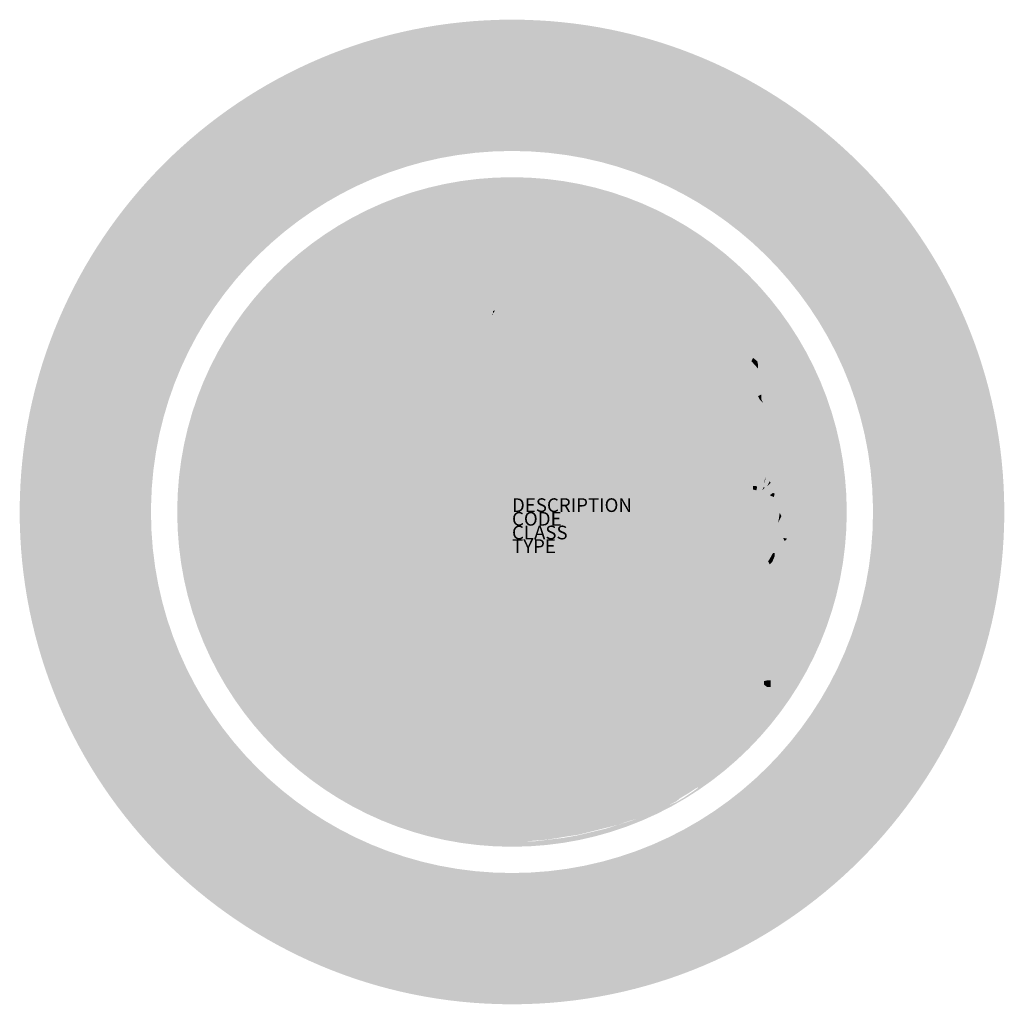
# Model space of a CAD drawing. Extents: x -666 to 774, y -170 to 1270.
import ezdxf

# ---------------------------------------------------------------- set-up
doc = ezdxf.new("R2010")
doc.units = 0
doc.layers.add('M_ALG_SFF_____$blau', color=160, linetype='Continuous')
doc.layers.add('M_ALG_SFF_____$blau2', color=141, linetype='Continuous')
doc.layers.add('M_ALG_SFF_____$weiss', color=7, linetype='Continuous', true_color=0xffffff)
doc.styles.add('ISOCP_SHX', font='Isocp.shx')

msp = doc.modelspace()

# ---------------------------------------------------------------- hatches: boundary and pattern name
at = {"layer": 'M_ALG_SFF_____$blau'}
for points in [[(-132.8, 958.3), (-128, 959.5), (-121.9, 969.3), (-118.2, 975.4), (-113.3, 979), (-108.5, 982.7), (-104.8, 986.3), (-99.9, 987.6), (-92.6, 981.5), (-87.7, 977.8), (-81.6, 975.4), (-76.8, 977.8), (-70.7, 979), (-65.8, 979), (-59.7, 979), (-54.8, 980.3), (-49.9, 982.7), (-43.8, 985.1), (-39, 986.3), (-34.1, 982.7), (-31.6, 974.2), (-23.1, 964.4), (-18.2, 957.1), (-25.5, 953.4), (-31.6, 944.9), (-36.5, 936.4), (-42.6, 929), (-49.9, 921.7), (-49.9, 916.9), (-57.2, 909.5), (-64.6, 903.4), (-71.9, 897.3), (-79.2, 892.5), (-84.1, 886.4), (-86.5, 877.8), (-88.9, 868.1), (-93.8, 860.8), (-101.1, 859.5), (-106, 868.1), (-108.5, 875.4), (-109.7, 882.7), (-110.9, 890), (-113.3, 897.3), (-112.1, 903.4), (-110.9, 912), (-114.6, 920.5), (-113.3, 929), (-110.9, 936.4), (-106, 941.2), (-102.4, 948.6), (-102.4, 953.4), (-110.9, 957.1), (-119.4, 957.1), (-128, 957.1), (-135.3, 958.3)], [(-271.8, 597.4), (-271.8, 603.5), (-273, 609.6), (-275.5, 614.5), (-279.1, 621.8), (-282.8, 626.7), (-286.5, 631.6), (-290.1, 638.9), (-293.8, 647.4), (-296.2, 655.9), (-298.7, 665.7), (-298.7, 670.6), (-298.7, 677.9), (-298.7, 671.8), (-301.1, 681.5), (-302.3, 690.1), (-303.5, 697.4), (-303.5, 703.5), (-303.5, 709.6), (-302.3, 716.9), (-299.9, 724.2), (-298.7, 732.8), (-298.7, 741.3), (-299.9, 746.2), (-299.9, 751), (-298.7, 755.9), (-298.7, 760.8), (-298.7, 765.7), (-297.4, 770.5), (-297.4, 775.4), (-296.2, 780.3), (-295, 786.4), (-291.3, 792.5), (-288.9, 797.4), (-285.2, 803.5), (-284, 809.6), (-281.6, 818.1), (-280.4, 823), (-279.1, 827.9), (-276.7, 833.9), (-276.7, 838.8), (-271.8, 846.1), (-270.6, 851), (-271.8, 858.3), (-273, 863.2), (-277.9, 860.8), (-281.6, 855.9), (-284, 851), (-284, 855.9), (-290.1, 849.8), (-292.6, 844.9), (-296.2, 841.3), (-301.1, 843.7), (-302.3, 851), (-302.3, 855.9), (-301.1, 860.8), (-296.2, 862), (-293.8, 873), (-298.7, 869.3), (-306, 875.4), (-299.9, 876.6), (-295, 881.5), (-288.9, 886.4), (-284, 892.5), (-280.4, 897.3), (-274.3, 904.7), (-268.2, 909.5), (-263.3, 914.4), (-257.2, 919.3), (-252.3, 924.2), (-249.9, 929), (-247.4, 924.2), (-247.4, 918.1), (-241.3, 920.5), (-235.3, 922.9), (-230.4, 926.6), (-225.5, 931.5), (-227.9, 924.2), (-227.9, 919.3), (-226.7, 914.4), (-225.5, 909.5), (-225.5, 914.4), (-224.3, 919.3), (-223.1, 926.6), (-223.1, 931.5), (-219.4, 936.4), (-215.7, 930.3), (-213.3, 924.2), (-209.6, 919.3), (-208.4, 914.4), (-208.4, 909.5), (-203.6, 909.5), (-203.6, 904.7), (-199.9, 909.5), (-198.7, 914.4), (-195, 919.3), (-191.4, 926.6), (-185.3, 920.5), (-182.8, 914.4), (-181.6, 907.1), (-179.2, 899.8), (-179.2, 894.9), (-179.2, 890), (-179.2, 885.2), (-182.8, 880.3), (-185.3, 875.4), (-186.5, 869.3), (-187.7, 862), (-188.9, 857.1), (-191.4, 852.2), (-191.4, 846.1), (-193.8, 841.3), (-193.8, 836.4), (-196.2, 831.5), (-195, 826.6), (-195, 810.8), (-196.2, 805.9), (-202.3, 803.5), (-208.4, 804.7), (-208.4, 799.8), (-207.2, 792.5), (-210.9, 787.6), (-215.7, 784), (-220.6, 785.2), (-219.4, 791.3), (-220.6, 785.2), (-223.1, 777.9), (-226.7, 771.8), (-227.9, 765.7), (-232.8, 762), (-236.5, 753.5), (-237.7, 744.9), (-241.3, 738.8), (-242.6, 734), (-242.6, 726.7), (-245, 721.8), (-249.9, 719.3), (-251.1, 714.5), (-253.5, 705.9), (-254.8, 701.1), (-257.2, 695), (-260.9, 691.3), (-262.1, 698.6), (-262.1, 707.1), (-262.1, 712), (-265.7, 708.4), (-273, 705.9), (-276.7, 702.3), (-279.1, 695), (-280.4, 690.1), (-281.6, 685.2), (-281.6, 676.7), (-281.6, 671.8), (-275.5, 673), (-273, 679.1), (-268.2, 671.8), (-269.4, 664.5), (-270.6, 657.2), (-271.8, 651.1), (-268.2, 647.4), (-269.4, 641.3), (-269.4, 635.2), (-270.6, 627.9), (-271.8, 618.1), (-270.6, 612.1), (-267, 607.2), (-263.3, 613.3), (-259.6, 608.4), (-253.5, 613.3), (-247.4, 613.3), (-242.6, 606), (-238.9, 601.1)], [(386.5, 734), (384.1, 742.5), (380.4, 749.8), (375.6, 755.9), (371.9, 763.2), (370.7, 769.3), (374.3, 773), (374.3, 779.1), (376.8, 784), (380.4, 787.6), (382.9, 793.7), (378, 802.2), (375.6, 808.3), (373.1, 813.2), (369.5, 816.9), (365.8, 823), (360.9, 829.1), (354.8, 833.9), (350, 838.8), (345.1, 838.8), (340.2, 843.7), (347.5, 852.2), (356.1, 853.5), (364.6, 851), (371.9, 846.1), (375.6, 841.3), (379.2, 837.6), (384.1, 835.2), (389, 831.5), (393.9, 827.9), (398.7, 826.6), (400, 831.5), (398.7, 836.4), (393.9, 841.3), (389, 844.9), (382.9, 848.6), (376.8, 855.9), (376.8, 862), (378, 866.9), (380.4, 873), (381.7, 877.8), (380.4, 885.2), (375.6, 887.6), (369.5, 890), (364.6, 892.5), (358.5, 893.7), (352.4, 894.9), (346.3, 897.3), (340.2, 899.8), (332.9, 902.2), (325.6, 904.7), (318.3, 907.1), (310.9, 910.8), (303.6, 913.2), (297.5, 916.9), (290.2, 920.5), (284.1, 924.2), (280.5, 927.8), (276.8, 931.5), (278, 925.4), (270.7, 918.1), (262.2, 920.5), (253.6, 926.6), (245.1, 929), (248.8, 925.4), (241.5, 920.5), (232.9, 921.7), (224.4, 924.2), (218.3, 929), (212.2, 931.5), (206.1, 930.3), (198.8, 927.8), (191.5, 929), (187.8, 932.7), (184.2, 937.6), (179.3, 941.2), (174.4, 943.7), (165.9, 944.9), (158.5, 941.2), (152.5, 936.4), (145.1, 931.5), (142.7, 926.6), (136.6, 919.3), (129.3, 915.6), (119.5, 912), (111, 909.5), (106.1, 907.1), (101.2, 904.7), (97.6, 901), (93.9, 897.3), (89.1, 897.3), (84.2, 892.5), (79.3, 896.1), (75.6, 902.2), (72, 908.3), (67.1, 912), (62.2, 913.2), (57.4, 915.6), (53.7, 919.3), (46.4, 920.5), (39.1, 916.9), (31.8, 910.8), (25.7, 904.7), (23.2, 899.8), (19.6, 888.8), (14.7, 880.3), (8.6, 874.2), (1.3, 870.5), (-1.2, 865.6), (-1.2, 859.5), (6.1, 857.1), (13.5, 853.5), (13.5, 858.3), (17.1, 846.1), (19.6, 838.8), (24.4, 838.8), (28.1, 843.7), (28.1, 848.6), (29.3, 853.5), (30.5, 858.3), (31.8, 863.2), (33, 868.1), (36.6, 871.7), (41.5, 868.1), (43.9, 862), (45.2, 855.9), (40.3, 854.7), (35.4, 851), (30.5, 846.1), (25.7, 843.7), (25.7, 838.8), (18.3, 836.4), (11, 831.5), (11, 826.6), (4.9, 821.8), (-1.2, 821.8), (-6, 819.3), (-8.5, 814.4), (-12.1, 803.5), (-18.2, 796.2), (-25.5, 790.1), (-30.4, 782.7), (-31.6, 776.6), (-31.6, 769.3), (-31.6, 760.8), (-30.4, 753.5), (-28, 748.6), (-25.5, 741.3), (-17, 741.3), (-12.1, 741.3), (-7.3, 744.9), (-1.2, 749.8), (2.5, 755.9), (4.9, 762), (8.6, 770.5), (13.5, 770.5), (17.1, 774.2), (22, 777.9), (28.1, 777.9), (31.8, 774.2), (37.8, 766.9), (40.3, 760.8), (45.2, 758.4), (52.5, 755.9), (54.9, 751), (59.8, 748.6), (67.1, 746.2), (67.1, 751), (70.8, 754.7), (75.6, 754.7), (79.3, 751), (84.2, 743.7), (86.6, 738.8), (91.5, 735.2), (96.4, 735.2), (101.2, 735.2), (104.9, 729.1), (104.9, 724.2), (104.9, 719.3), (104.9, 714.5), (104.9, 709.6), (104.9, 701.1), (109.8, 690.1), (113.4, 682.8), (117.1, 676.7), (122, 669.4), (125.6, 663.3), (130.5, 658.4), (135.4, 654.7), (140.3, 651.1), (142.7, 646.2), (142.7, 637.7), (142.7, 630.3), (143.9, 625.5), (147.6, 621.8), (154.9, 618.1), (162.2, 616.9), (168.3, 618.1), (174.4, 621.8), (178.1, 626.7), (185.4, 632.8), (191.5, 638.9), (193.9, 643.8), (196.3, 649.8), (196.3, 658.4), (195.1, 666.9), (193.9, 675.5), (200, 674.2), (204.9, 671.8), (211, 670.6), (215.9, 670.6), (220.7, 668.1), (225.6, 665.7), (228, 660.8), (231.7, 652.3), (234.1, 642.5), (237.8, 634), (240.2, 624.2), (242.7, 615.7), (246.3, 606), (248.8, 597.4), (252.4, 587.7), (257.3, 587.7), (261, 593.8), (263.4, 599.9), (263.4, 604.7), (265.8, 613.3), (265.8, 618.1), (268.3, 623), (271.9, 631.6), (276.8, 636.4), (280.5, 642.5), (284.1, 646.2), (290.2, 641.3), (293.9, 637.7), (298.8, 636.4), (303.6, 631.6), (308.5, 626.7), (312.2, 618.1), (314.6, 612.1), (315.8, 604.7), (318.3, 598.6), (319.5, 592.5), (320.7, 586.4), (321.9, 579.1), (323.1, 573), (328, 571.8), (332.9, 565.7), (336.6, 559.6), (340.2, 554.7), (345.1, 551.1), (347.5, 546.2), (347.5, 552.3), (346.3, 562.1), (343.9, 570.6), (342.6, 579.1), (342.6, 587.7), (351.2, 584), (357.3, 582.8), (362.2, 582.8), (362.2, 588.9), (363.4, 593.8), (363.4, 599.9), (363.4, 606), (363.4, 610.8), (363.4, 616.9), (362.2, 621.8), (359.7, 626.7), (356.1, 634), (352.4, 637.7), (350, 645), (348.7, 651.1), (353.6, 657.2), (358.5, 657.2), (364.6, 657.2), (369.5, 655.9), (373.1, 662), (376.8, 670.6), (378, 677.9), (379.2, 684), (380.4, 690.1), (380.4, 695), (380.4, 701.1), (380.4, 707.1), (379.2, 712), (374.3, 720.6), (367, 727.9), (360.9, 735.2), (359.7, 746.2), (364.6, 748.6), (371.9, 743.7), (375.6, 740.1), (379.2, 736.4), (384.1, 734)], [(406, 775.4), (403.6, 770.5), (413.4, 759.6), (413.4, 765.7), (412.1, 770.5)], [(-6, 731.5), (-10.9, 732.8), (-17, 732.8), (-21.9, 730.3), (-28, 726.7), (-32.9, 720.6), (-36.5, 715.7), (-39, 709.6), (-42.6, 702.3), (-46.3, 696.2), (-48.7, 688.9), (-49.9, 681.5), (-52.4, 674.2), (-53.6, 666.9), (-54.8, 658.4), (-57.2, 651.1), (-59.7, 643.8), (-62.1, 637.7), (-64.6, 632.8), (-67, 626.7), (-67, 619.4), (-64.6, 614.5), (-62.1, 609.6), (-59.7, 604.7), (-57.2, 599.9), (-56, 595), (-56, 588.9), (-56, 584), (-51.2, 575.5), (-46.3, 570.6), (-42.6, 566.9), (-36.5, 564.5), (-31.6, 562.1), (-26.8, 559.6), (-20.7, 558.4), (-15.8, 556), (-8.5, 556), (-1.2, 559.6), (4.9, 564.5), (11, 570.6), (19.6, 570.6), (25.7, 563.3), (24.4, 554.7), (24.4, 549.9), (26.9, 540.1), (28.1, 535.2), (29.3, 529.1), (30.5, 523.1), (33, 517), (34.2, 510.9), (36.6, 506), (37.8, 499.9), (39.1, 495), (40.3, 490.1), (40.3, 485.3), (40.3, 480.4), (40.3, 475.5), (39.1, 470.6), (39.1, 465.7), (37.8, 460.9), (36.6, 452.3), (35.4, 443.8), (34.2, 436.5), (33, 429.2), (35.4, 423.1), (37.8, 417), (40.3, 410.9), (42.7, 404.8), (43.9, 398.7), (43.9, 392.6), (43.9, 385.3), (43.9, 379.2), (45.2, 373.1), (45.2, 367), (46.4, 362.1), (47.6, 356), (51.3, 351.1), (53.7, 346.3), (59.8, 339), (68.3, 336.5), (73.2, 336.5), (78.1, 339), (83, 342.6), (89.1, 349.9), (95.2, 354.8), (100, 360.9), (103.7, 368.2), (109.8, 375.5), (111, 380.4), (113.4, 385.3), (113.4, 391.4), (115.9, 397.5), (117.1, 406), (118.3, 410.9), (124.4, 419.4), (129.3, 424.3), (132.9, 430.4), (135.4, 436.5), (136.6, 441.4), (137.8, 446.2), (137.8, 451.1), (139, 456), (137.8, 460.9), (137.8, 465.7), (137.8, 470.6), (137.8, 475.5), (137.8, 480.4), (135.4, 485.3), (134.2, 491.4), (134.2, 497.4), (135.4, 503.5), (135.4, 509.6), (140.3, 512.1), (146.4, 523.1), (152.5, 530.4), (157.3, 537.7), (159.8, 546.2), (162.2, 553.5), (165.9, 559.6), (169.5, 564.5), (172, 570.6), (172, 575.5), (178.1, 584), (180.5, 588.9), (181.7, 595), (181.7, 599.9), (175.6, 604.7), (170.7, 604.7), (163.4, 607.2), (159.8, 610.8), (156.1, 615.7), (152.5, 619.4), (147.6, 623), (143.9, 626.7), (140.3, 631.6), (136.6, 636.4), (132.9, 640.1), (130.5, 645), (128.1, 651.1), (125.6, 655.9), (123.2, 663.3), (120.8, 670.6), (117.1, 676.7), (113.4, 682.8), (111, 687.6), (113.4, 692.5), (112.2, 698.6), (109.8, 705.9), (108.6, 714.5), (106.1, 721.8), (101.2, 718.1), (96.4, 716.9), (91.5, 716.9), (86.6, 716.9), (81.7, 718.1), (76.9, 719.3), (72, 719.3), (67.1, 719.3), (67.1, 714.5), (62.2, 718.1), (57.4, 720.6), (48.8, 719.3), (45.2, 723), (45.2, 729.1), (42.7, 734), (40.3, 738.8), (35.4, 744.9), (30.5, 751), (25.7, 751), (20.8, 748.6), (15.9, 744.9), (11, 740.1), (6.1, 735.2), (1.3, 731.5), (-3.6, 731.5)], [(425.6, 748.6), (431.7, 752.3), (431.7, 746.2), (428, 741.3), (424.3, 736.4), (419.5, 736.4), (423.1, 746.2), (423.1, 741.3), (424.3, 736.4), (425.6, 731.5), (428, 740.1), (426.8, 744.9)], [(418.2, 721.8), (413.4, 719.3), (415.8, 714.5), (420.7, 709.6), (418.2, 714.5), (418.2, 720.6)], [(408.5, 638.9), (404.8, 632.8), (408.5, 629.1), (408.5, 621.8), (409.7, 615.7), (412.1, 610.8), (413.4, 604.7), (415.8, 598.6), (420.7, 599.9), (420.7, 609.6), (417, 613.3), (415.8, 621.8), (414.6, 627.9), (412.1, 632.8)], [(-240.1, 595), (-236.5, 591.3), (-232.8, 585.2), (-226.7, 579.1), (-221.8, 571.8), (-215.7, 565.7), (-210.9, 560.8), (-206, 557.2), (-202.3, 551.1), (-201.1, 542.6), (-198.7, 536.5), (-195, 532.8), (-191.4, 529.1), (-186.5, 525.5), (-181.6, 521.8), (-177.9, 518.2), (-175.5, 513.3), (-173.1, 507.2), (-174.3, 499.9), (-175.5, 492.6), (-179.2, 485.3), (-180.4, 477.9), (-182.8, 471.8), (-184, 465.7), (-184, 458.4), (-185.3, 452.3), (-185.3, 447.5), (-185.3, 441.4), (-186.5, 434), (-187.7, 429.2), (-188.9, 424.3), (-196.2, 421.9), (-199.9, 412.1), (-202.3, 403.6), (-203.6, 395), (-206, 387.7), (-207.2, 379.2), (-207.2, 374.3), (-209.6, 369.4), (-214.5, 358.5), (-219.4, 352.4), (-224.3, 347.5), (-227.9, 341.4), (-231.6, 335.3), (-232.8, 329.2), (-234, 321.9), (-235.3, 315.8), (-235.3, 307.3), (-234, 299.9), (-234, 292.6), (-232.8, 285.3), (-229.2, 280.4), (-226.7, 271.9), (-225.5, 267), (-225.5, 260.9), (-225.5, 253.6), (-234, 258.5), (-240.1, 268.2), (-242.6, 275.6), (-243.8, 284.1), (-246.2, 292.6), (-249.9, 299.9), (-252.3, 307.3), (-254.8, 314.6), (-257.2, 320.7), (-259.6, 328), (-263.3, 335.3), (-265.7, 341.4), (-269.4, 348.7), (-271.8, 356), (-271.8, 360.9), (-271.8, 368.2), (-271.8, 374.3), (-270.6, 381.6), (-270.6, 387.7), (-270.6, 393.8), (-270.6, 401.1), (-271.8, 407.2), (-273, 412.1), (-273, 417), (-273, 421.9), (-273, 426.7), (-274.3, 431.6), (-276.7, 440.1), (-281.6, 445), (-286.5, 445), (-292.6, 452.3), (-295, 457.2), (-297.4, 463.3), (-299.9, 470.6), (-302.3, 476.7), (-303.5, 482.8), (-304.7, 490.1), (-306, 497.4), (-308.4, 503.5), (-308.4, 508.4), (-313.3, 513.3), (-314.5, 518.2), (-316.9, 529.1), (-316.9, 536.5), (-316.9, 541.3), (-315.7, 546.2), (-312.1, 553.5), (-309.6, 558.4), (-308.4, 563.3), (-303.5, 569.4), (-302.3, 574.3), (-304.7, 580.4), (-308.4, 584), (-308.4, 590.1), (-308.4, 595)], [(423.1, 591.3), (423.1, 596.2), (424.3, 601.1)], [(430.4, 595), (426.8, 587.7), (431.7, 592.5)], [(281.7, 582.8), (279.3, 575.5), (280.5, 570.6), (279.3, 565.7), (285.3, 564.5), (291.4, 568.2), (291.4, 573), (287.8, 576.7), (282.9, 581.6), (279.3, 585.2)], [(410.9, 587.7), (406, 587.7), (406, 582.8), (410.9, 581.6), (412.1, 586.4)], [(421.9, 586.4), (419.5, 581.6), (423.1, 585.2)], [(435.3, 577.9), (430.4, 574.3), (436.5, 571.8), (437.7, 576.7)], [(408.5, 575.5), (402.4, 569.4), (401.2, 563.3), (401.2, 558.4), (396.3, 558.4), (396.3, 553.5), (391.4, 549.9), (386.5, 545), (382.9, 538.9), (379.2, 534), (376.8, 529.1), (382.9, 526.7), (387.8, 524.3), (393.9, 519.4), (398.7, 514.5), (404.8, 515.7), (410.9, 519.4), (412.1, 512.1), (412.1, 507.2), (417, 503.5), (423.1, 509.6), (425.6, 514.5), (426.8, 519.4), (428, 524.3), (428, 532.8), (428, 537.7), (426.8, 542.6), (425.6, 551.1), (421.9, 557.2), (420.7, 565.7), (419.5, 560.8), (415.8, 571.8)], [(445.1, 548.7), (443.8, 540.1), (442.6, 534), (445.1, 538.9), (447.5, 543.8)], [(354.8, 536.5), (353.6, 541.3), (350, 545), (346.3, 541.3), (343.9, 536.5), (350, 526.7), (352.4, 520.6), (353.6, 515.7), (357.3, 508.4), (360.9, 504.8), (364.6, 509.6), (364.6, 514.5), (363.4, 521.8), (362.2, 527.9), (359.7, 532.8), (354.8, 538.9)], [(471.9, 529.1), (467, 523.1), (463.3, 515.7), (467, 509.6), (473.1, 509.6), (478, 506), (479.2, 501.1), (478, 496.2), (482.9, 491.4), (490.2, 490.1), (496.3, 486.5), (501.1, 477.9), (506, 477.9), (506, 482.8), (506, 487.7), (504.8, 496.2), (503.6, 502.3), (499.9, 507.2), (496.3, 513.3), (492.6, 518.2), (489, 521.8), (481.6, 525.5), (476.8, 527.9)], [(452.4, 507.2), (449.9, 512.1), (456, 510.9)], [(386.5, 497.4), (380.4, 497.4), (374.3, 495), (374.3, 490.1), (380.4, 486.5), (386.5, 484), (391.4, 487.7), (395.1, 491.4), (391.4, 496.2)], [(435.3, 490.1), (429.2, 479.2), (424.3, 474.3), (428, 477.9), (430.4, 473.1), (434.1, 476.7), (437.7, 485.3), (437.7, 490.1)], [(493.8, 470.6), (490.2, 467), (487.7, 462.1), (486.5, 456), (484.1, 451.1), (479.2, 438.9), (474.3, 440.1), (469.4, 448.7), (467, 453.6), (464.6, 459.7), (462.1, 465.7), (457.3, 462.1), (447.5, 454.8), (441.4, 449.9), (435.3, 445), (428, 438.9), (423.1, 436.5), (418.2, 432.8), (413.4, 429.2), (409.7, 424.3), (404.8, 420.6), (400, 417), (395.1, 413.3), (389, 409.7), (384.1, 407.2), (376.8, 402.3), (371.9, 395), (371.9, 386.5), (373.1, 381.6), (371.9, 376.7), (367, 370.7), (363.4, 360.9), (362.2, 356), (362.2, 351.1), (364.6, 346.3), (373.1, 343.8), (379.2, 343.8), (384.1, 343.8), (390.2, 347.5), (395.1, 352.4), (401.2, 356), (408.5, 356), (412.1, 351.1), (415.8, 346.3), (420.7, 337.7), (425.6, 326.8), (430.4, 319.4), (437.7, 317), (442.6, 319.4), (445.1, 324.3), (449.9, 328), (456, 331.6), (460.9, 336.5), (465.8, 340.2), (470.7, 345), (474.3, 349.9), (479.2, 353.6), (484.1, 358.5), (489, 363.3), (493.8, 369.4), (496.3, 376.7), (498.7, 385.3), (499.9, 390.2), (499.9, 395), (499.9, 399.9), (499.9, 404.8), (499.9, 409.7), (498.7, 414.5), (498.7, 419.4), (498.7, 424.3), (498.7, 430.4), (498.7, 435.3), (498.7, 441.4), (498.7, 447.5), (497.5, 453.6), (496.3, 459.7), (495, 464.5)], [(426.8, 303.6), (421.9, 302.4), (421.9, 297.5), (426.8, 293.8), (431.7, 293.8), (431.7, 303.6)], [(325.6, 147.5), (320.7, 156.1), (317, 162.2), (313.4, 168.3), (309.7, 174.4), (306.1, 180.5), (302.4, 184.1), (297.5, 187.8), (291.4, 186.6), (284.1, 178), (279.3, 174.4), (275.6, 170.7), (270.7, 168.3), (264.6, 173.1), (257.3, 176.8), (248.8, 176.8), (240.2, 170.7), (235.4, 169.5), (228, 175.6), (220.7, 179.2), (215.9, 178), (211, 174.4), (204.9, 171.9), (200, 169.5), (193.9, 168.3), (186.6, 170.7), (179.3, 175.6), (173.2, 182.9), (167.1, 185.3), (159.8, 184.1), (152.5, 180.5), (143.9, 176.8), (136.6, 175.6), (128.1, 176.8), (120.8, 179.2), (113.4, 182.9), (106.1, 189), (98.8, 196.3), (91.5, 204.8), (83, 208.5), (78.1, 207.3), (69.5, 200), (63.5, 193.9), (58.6, 189), (52.5, 185.3), (45.2, 184.1), (37.8, 186.6), (31.8, 187.8), (25.7, 185.3), (20.8, 180.5), (14.7, 178), (9.8, 175.6), (3.7, 173.1), (-3.6, 165.8), (-10.9, 156.1), (-19.5, 148.8), (-28, 148.8), (-32.9, 152.4), (-36.5, 156.1), (-41.4, 159.7), (-45.1, 164.6), (-48.7, 169.5), (-52.4, 174.4), (-56, 180.5), (-59.7, 185.3), (-67, 190.2), (-75.5, 189), (-85.3, 184.1), (-93.8, 178), (-96.3, 173.1), (-103.6, 173.1), (-108.5, 170.7), (-112.1, 163.4), (-113.3, 151.2), (-120.6, 150), (-128, 151.2), (-136.5, 152.4), (-145, 153.6), (-147.5, 158.5), (-149.9, 151.2), (-149.9, 146.3), (-154.8, 143.9), (-162.1, 148.8), (-169.4, 148.8), (-173.1, 141.4), (-174.3, 136.6), (-176.7, 131.7), (-181.6, 129.2), (-165.8, 119.5), (-148.7, 109.7), (-131.6, 102.4), (-115.8, 95.1), (-98.7, 90.2), (-81.6, 85.4), (-65.8, 80.5), (-49.9, 78), (-35.3, 75.6), (-20.7, 73.2), (-6, 71.9), (6.1, 70.7), (18.3, 69.5), (28.1, 69.5), (37.8, 68.3), (45.2, 68.3), (59.8, 68.3), (74.4, 68.3), (90.3, 69.5), (104.9, 70.7), (120.8, 73.2), (135.4, 75.6), (151.2, 78), (165.9, 81.7), (180.5, 85.4), (195.1, 89), (209.8, 92.7), (223.2, 97.5), (236.6, 101.2), (250, 106.1), (262.2, 111), (273.2, 115.8), (280.5, 119.5), (286.6, 123.2), (293.9, 126.8), (300, 131.7), (306.1, 135.3), (312.2, 139), (319.5, 143.9)]]:
    msp.add_hatch(color=256, dxfattribs=at).paths.add_polyline_path(points)
for points in [[(-262.1, 673), (-257.2, 675.5), (-252.3, 676.7), (-247.4, 675.5), (-242.6, 673), (-237.7, 669.4), (-231.6, 663.3), (-227.9, 657.2), (-225.5, 648.6), (-230.4, 646.2), (-236.5, 649.8), (-240.1, 655.9), (-245, 655.9), (-245, 662), (-249.9, 665.7), (-254.8, 666.9), (-259.6, 668.1), (-263.3, 671.8)], [(169.5, 458.4), (164.6, 458.4), (163.4, 452.3), (159.8, 447.5), (154.9, 446.2), (150, 446.2), (150, 440.1), (150, 435.3), (147.6, 430.4), (143.9, 424.3), (142.7, 419.4), (140.3, 414.5), (139, 409.7), (139, 404.8), (139, 399.9), (140.3, 393.8), (143.9, 386.5), (147.6, 382.8), (154.9, 382.8), (156.1, 387.7), (157.3, 392.6), (158.5, 401.1), (161, 408.4), (164.6, 417), (167.1, 426.7), (169.5, 431.6), (170.7, 437.7), (170.7, 443.8), (170.7, 449.9)]]:
    msp.add_hatch(color=256, dxfattribs=at).paths.add_polyline_path(points, flags=17)
h = msp.add_hatch(color=256, dxfattribs=at)
h.dxf.hatch_style = 1
h.paths.add_polyline_path([(-474.5, 549.9, -0.003874), (-474.4, 558.1, 0.962624), (-666.5, 551.3, 0.000486), (-666.5, 549.9, 1), (773.5, 549.9, 0.000486), (773.5, 551.3, 0.962624), (581.4, 558.1, -0.003874), (581.5, 549.9, -1)])
at = {"layer": 'M_ALG_SFF_____$blau2'}
h = msp.add_hatch(color=256, dxfattribs=at)
h.dxf.hatch_style = 1
h.paths.add_polyline_path([(-436.1, 549.9, 1), (543.1, 549.9, 1)])
h.paths.add_polyline_path([(-67, 619.4), (-67, 626.7), (-64.6, 632.8), (-62.1, 637.7), (-59.7, 643.8), (-57.2, 651.1), (-54.8, 658.4), (-53.6, 666.9), (-52.4, 674.2), (-49.9, 681.5), (-48.7, 688.9), (-46.3, 696.2), (-42.6, 702.3), (-39, 709.6), (-36.5, 715.7), (-32.9, 720.6), (-28, 726.7), (-21.9, 730.3), (-17, 732.8), (-10.9, 732.8), (-6, 731.5), (-3.6, 731.5), (1.3, 731.5), (6.1, 735.2), (11, 740.1), (15.9, 744.9), (20.8, 748.6), (25.7, 751), (30.5, 751), (35.4, 744.9), (40.3, 738.8), (42.7, 734), (45.2, 729.1), (45.2, 723), (48.8, 719.3), (57.4, 720.6), (62.2, 718.1), (67.1, 714.5), (67.1, 719.3), (72, 719.3), (76.9, 719.3), (81.7, 718.1), (86.6, 716.9), (91.5, 716.9), (96.4, 716.9), (101.2, 718.1), (104.9, 720.9), (104.9, 724.2), (104.9, 729.1), (101.2, 735.2), (96.4, 735.2), (91.5, 735.2), (86.6, 738.8), (84.2, 743.7), (79.3, 751), (75.6, 754.7), (70.8, 754.7), (67.1, 751), (67.1, 746.2), (59.8, 748.6), (54.9, 751), (52.5, 755.9), (45.2, 758.4), (40.3, 760.8), (37.8, 766.9), (31.8, 774.2), (28.1, 777.9), (22, 777.9), (17.1, 774.2), (13.5, 770.5), (8.6, 770.5), (4.9, 762), (2.5, 755.9), (-1.2, 749.8), (-7.3, 744.9), (-12.1, 741.3), (-17, 741.3), (-25.5, 741.3), (-28, 748.6), (-30.4, 753.5), (-31.6, 760.8), (-31.6, 769.3), (-31.6, 776.6), (-30.4, 782.7), (-25.5, 790.1), (-18.2, 796.2), (-12.1, 803.5), (-8.5, 814.4), (-6, 819.3), (-1.2, 821.8), (4.9, 821.8), (11, 826.6), (11, 831.5), (18.3, 836.4), (24, 838.3), (24.4, 838.8), (19.6, 838.8), (17.1, 846.1), (13.5, 858.3), (13.5, 853.5), (6.1, 857.1), (-1.2, 859.5), (-1.2, 865.6), (1.3, 870.5), (8.6, 874.2), (14.7, 880.3), (19.6, 888.8), (23.2, 899.8), (25.7, 904.7), (31.8, 910.8), (39.1, 916.9), (46.4, 920.5), (53.7, 919.3), (57.4, 915.6), (62.2, 913.2), (67.1, 912), (72, 908.3), (75.6, 902.2), (79.3, 896.1), (84.2, 892.5), (89.1, 897.3), (93.9, 897.3), (97.6, 901), (101.2, 904.7), (106.1, 907.1), (111, 909.5), (119.5, 912), (129.3, 915.6), (136.6, 919.3), (142.7, 926.6), (145.1, 931.5), (152.5, 936.4), (158.5, 941.2), (165.9, 944.9), (174.4, 943.7), (179.3, 941.2), (184.2, 937.6), (187.8, 932.7), (191.5, 929), (198.8, 927.8), (206.1, 930.3), (212.2, 931.5), (218.3, 929), (224.4, 924.2), (232.9, 921.7), (241.5, 920.5), (248.8, 925.4), (245.1, 929), (253.6, 926.6), (262.2, 920.5), (270.7, 918.1), (278, 925.4), (276.8, 931.5), (280.5, 927.8), (284.1, 924.2), (290.2, 920.5), (297.5, 916.9), (303.6, 913.2), (310.9, 910.8), (318.3, 907.1), (325.6, 904.7), (332.9, 902.2), (340.2, 899.8), (346.3, 897.3), (352.4, 894.9), (358.5, 893.7), (364.6, 892.5), (369.5, 890), (375.6, 887.6), (380.4, 885.2), (381.7, 877.8), (380.4, 873), (378, 866.9), (376.8, 862), (376.8, 855.9), (382.9, 848.6), (389, 844.9), (393.9, 841.3), (398.7, 836.4), (400, 831.5), (398.7, 826.6), (393.9, 827.9), (389, 831.5), (384.1, 835.2), (379.2, 837.6), (375.6, 841.3), (371.9, 846.1), (364.6, 851), (356.1, 853.5), (347.5, 852.2), (340.2, 843.7), (345.1, 838.8), (350, 838.8), (354.8, 833.9), (360.9, 829.1), (365.8, 823), (369.5, 816.9), (373.1, 813.2), (375.6, 808.3), (378, 802.2), (382.9, 793.7), (380.4, 787.6), (376.8, 784), (374.3, 779.1), (374.3, 773), (370.7, 769.3), (371.9, 763.2), (375.6, 755.9), (380.4, 749.8), (384.1, 742.5), (386.5, 734), (384.1, 734), (379.2, 736.4), (375.6, 740.1), (371.9, 743.7), (364.6, 748.6), (359.7, 746.2), (360.9, 735.2), (367, 727.9), (374.3, 720.6), (379.2, 712), (380.4, 707.1), (380.4, 701.1), (380.4, 695), (380.4, 690.1), (379.2, 684), (378, 677.9), (376.8, 670.6), (373.1, 662), (369.5, 655.9), (364.6, 657.2), (358.5, 657.2), (353.6, 657.2), (348.7, 651.1), (350, 645), (352.4, 637.7), (356.1, 634), (359.7, 626.7), (362.2, 621.8), (363.4, 616.9), (363.4, 610.8), (363.4, 606), (363.4, 599.9), (363.4, 593.8), (362.2, 588.9), (362.2, 582.8), (357.3, 582.8), (351.2, 584), (342.6, 587.7), (342.6, 579.1), (343.9, 570.6), (346.3, 562.1), (347.5, 552.3), (347.5, 546.2), (345.1, 551.1), (340.2, 554.7), (336.6, 559.6), (332.9, 565.7), (328, 571.8), (323.1, 573), (321.9, 579.1), (320.7, 586.4), (319.5, 592.5), (318.3, 598.6), (315.8, 604.7), (314.6, 612.1), (312.2, 618.1), (308.5, 626.7), (303.6, 631.6), (298.8, 636.4), (293.9, 637.7), (290.2, 641.3), (284.1, 646.2), (280.5, 642.5), (276.8, 636.4), (271.9, 631.6), (268.3, 623), (265.8, 618.1), (265.8, 613.3), (263.4, 604.7), (263.4, 599.9), (261, 593.8), (257.3, 587.7), (252.4, 587.7), (248.8, 597.4), (246.3, 606), (242.7, 615.7), (240.2, 624.2), (237.8, 634), (234.1, 642.5), (231.7, 652.3), (228, 660.8), (225.6, 665.7), (220.7, 668.1), (215.9, 670.6), (211, 670.6), (204.9, 671.8), (200, 674.2), (193.9, 675.5), (195.1, 666.9), (196.3, 658.4), (196.3, 649.8), (193.9, 643.8), (191.5, 638.9), (185.4, 632.8), (178.1, 626.7), (174.4, 621.8), (168.3, 618.1), (162.2, 616.9), (154.9, 618.1), (152.5, 619.4), (156.1, 615.7), (159.8, 610.8), (163.4, 607.2), (170.7, 604.7), (175.6, 604.7), (181.7, 599.9), (181.7, 595), (180.5, 588.9), (178.1, 584), (172, 575.5), (172, 570.6), (169.5, 564.5), (165.9, 559.6), (162.2, 553.5), (159.8, 546.2), (157.3, 537.7), (152.5, 530.4), (146.4, 523.1), (140.3, 512.1), (135.4, 509.6), (135.4, 503.5), (134.2, 497.4), (134.2, 491.4), (135.4, 485.3), (137.8, 480.4), (137.8, 475.5), (137.8, 470.6), (137.8, 465.7), (137.8, 460.9), (139, 456), (137.8, 451.1), (137.8, 446.2), (136.6, 441.4), (135.4, 436.5), (132.9, 430.4), (129.3, 424.3), (124.4, 419.4), (118.3, 410.9), (117.1, 406), (115.9, 397.5), (113.4, 391.4), (113.4, 385.3), (111, 380.4), (109.8, 375.5), (103.7, 368.2), (100, 360.9), (95.2, 354.8), (89.1, 349.9), (83, 342.6), (78.1, 339), (73.2, 336.5), (68.3, 336.5), (59.8, 339), (53.7, 346.3), (51.3, 351.1), (47.6, 356), (46.4, 362.1), (45.2, 367), (45.2, 373.1), (43.9, 379.2), (43.9, 385.3), (43.9, 392.6), (43.9, 398.7), (42.7, 404.8), (40.3, 410.9), (37.8, 417), (35.4, 423.1), (33, 429.2), (34.2, 436.5), (35.4, 443.8), (36.6, 452.3), (37.8, 460.9), (39.1, 465.7), (39.1, 470.6), (40.3, 475.5), (40.3, 480.4), (40.3, 485.3), (40.3, 490.1), (39.1, 495), (37.8, 499.9), (36.6, 506), (34.2, 510.9), (33, 517), (30.5, 523.1), (29.3, 529.1), (28.1, 535.2), (26.9, 540.1), (24.4, 549.9), (24.4, 554.7), (25.7, 563.3), (19.6, 570.6), (11, 570.6), (4.9, 564.5), (-1.2, 559.6), (-8.5, 556), (-15.8, 556), (-20.7, 558.4), (-26.8, 559.6), (-31.6, 562.1), (-36.5, 564.5), (-42.6, 566.9), (-46.3, 570.6), (-51.2, 575.5), (-56, 584), (-56, 588.9), (-56, 595), (-57.2, 599.9), (-59.7, 604.7), (-62.1, 609.6), (-64.6, 614.5)], flags=16)
h.paths.add_polyline_path([(-206, 557.2), (-202.3, 551.1), (-201.1, 542.6), (-198.7, 536.5), (-195, 532.8), (-191.4, 529.1), (-186.5, 525.5), (-181.6, 521.8), (-177.9, 518.2), (-175.5, 513.3), (-173.1, 507.2), (-174.3, 499.9), (-175.5, 492.6), (-179.2, 485.3), (-180.4, 477.9), (-182.8, 471.8), (-184, 465.7), (-184, 458.4), (-185.3, 452.3), (-185.3, 447.5), (-185.3, 441.4), (-186.5, 434), (-187.7, 429.2), (-188.9, 424.3), (-196.2, 421.9), (-199.9, 412.1), (-202.3, 403.6), (-203.6, 395), (-206, 387.7), (-207.2, 379.2), (-207.2, 374.3), (-209.6, 369.4), (-214.5, 358.5), (-219.4, 352.4), (-224.3, 347.5), (-227.9, 341.4), (-231.6, 335.3), (-232.8, 329.2), (-234, 321.9), (-235.3, 315.8), (-235.3, 307.3), (-234, 299.9), (-234, 292.6), (-232.8, 285.3), (-229.2, 280.4), (-226.7, 271.9), (-225.5, 267), (-225.5, 260.9), (-225.5, 253.6), (-234, 258.5), (-240.1, 268.2), (-242.6, 275.6), (-243.8, 284.1), (-246.2, 292.6), (-249.9, 299.9), (-252.3, 307.3), (-254.8, 314.6), (-257.2, 320.7), (-259.6, 328), (-263.3, 335.3), (-265.7, 341.4), (-269.4, 348.7), (-271.8, 356), (-271.8, 360.9), (-271.8, 368.2), (-271.8, 374.3), (-270.6, 381.6), (-270.6, 387.7), (-270.6, 393.8), (-270.6, 401.1), (-271.8, 407.2), (-273, 412.1), (-273, 417), (-273, 421.9), (-273, 426.7), (-274.3, 431.6), (-276.7, 440.1), (-281.6, 445), (-286.5, 445), (-292.6, 452.3), (-295, 457.2), (-297.4, 463.3), (-299.9, 470.6), (-302.3, 476.7), (-303.5, 482.8), (-304.7, 490.1), (-306, 497.4), (-308.4, 503.5), (-308.4, 508.4), (-313.3, 513.3), (-314.5, 518.2), (-316.9, 529.1), (-316.9, 536.5), (-316.9, 541.3), (-315.7, 546.2), (-312.1, 553.5), (-309.6, 558.4), (-308.4, 563.3), (-303.5, 569.4), (-302.3, 574.3), (-304.7, 580.4), (-308.4, 584), (-308.4, 590.1), (-308.4, 595), (-240.1, 595), (-236.5, 591.3), (-232.8, 585.2), (-226.7, 579.1), (-221.8, 571.8), (-215.7, 565.7), (-210.9, 560.8)], flags=16)
h.paths.add_polyline_path([(-225.5, 648.6), (-230.4, 646.2), (-236.5, 649.8), (-240.1, 655.9), (-245, 655.9), (-245, 662), (-249.9, 665.7), (-254.8, 666.9), (-259.6, 668.1), (-263.3, 671.8), (-262.1, 673), (-257.2, 675.5), (-252.3, 676.7), (-247.4, 675.5), (-242.6, 673), (-237.7, 669.4), (-231.6, 663.3), (-227.9, 657.2)], flags=16)
h.paths.add_polyline_path([(-238.9, 601.1), (-271.8, 597.4), (-271.8, 603.5), (-273, 609.6), (-275.5, 614.5), (-279.1, 621.8), (-282.8, 626.7), (-286.5, 631.6), (-290.1, 638.9), (-293.8, 647.4), (-296.2, 655.9), (-298.7, 665.7), (-298.7, 670.6), (-298.7, 671.8), (-301.1, 681.5), (-302.3, 690.1), (-303.5, 697.4), (-303.5, 703.5), (-303.5, 709.6), (-302.3, 716.9), (-299.9, 724.2), (-298.7, 732.8), (-298.7, 741.3), (-299.9, 746.2), (-299.9, 751), (-298.7, 755.9), (-298.7, 760.8), (-298.7, 765.7), (-297.4, 770.5), (-297.4, 775.4), (-296.2, 780.3), (-295, 786.4), (-291.3, 792.5), (-288.9, 797.4), (-285.2, 803.5), (-284, 809.6), (-281.6, 818.1), (-280.4, 823), (-279.1, 827.9), (-276.7, 833.9), (-276.7, 838.8), (-271.8, 846.1), (-270.6, 851), (-271.8, 858.3), (-273, 863.2), (-277.9, 860.8), (-281.6, 855.9), (-284, 851), (-284, 855.9), (-290.1, 849.8), (-292.6, 844.9), (-296.2, 841.3), (-301.1, 843.7), (-302.3, 851), (-302.3, 855.9), (-301.1, 860.8), (-296.2, 862), (-293.8, 873), (-298.7, 869.3), (-306, 875.4), (-299.9, 876.6), (-295, 881.5), (-288.9, 886.4), (-284, 892.5), (-280.4, 897.3), (-274.3, 904.7), (-268.2, 909.5), (-263.3, 914.4), (-257.2, 919.3), (-252.3, 924.2), (-249.9, 929), (-247.4, 924.2), (-247.4, 918.1), (-241.3, 920.5), (-235.3, 922.9), (-230.4, 926.6), (-225.5, 931.5), (-227.9, 924.2), (-227.9, 919.3), (-226.7, 914.4), (-225.5, 909.5), (-225.5, 914.4), (-224.3, 919.3), (-223.1, 926.6), (-223.1, 931.5), (-219.4, 936.4), (-215.7, 930.3), (-213.3, 924.2), (-209.6, 919.3), (-208.4, 914.4), (-208.4, 909.5), (-203.6, 909.5), (-203.6, 904.7), (-199.9, 909.5), (-198.7, 914.4), (-195, 919.3), (-191.4, 926.6), (-185.3, 920.5), (-182.8, 914.4), (-181.6, 907.1), (-179.2, 899.8), (-179.2, 894.9), (-179.2, 890), (-179.2, 885.2), (-182.8, 880.3), (-185.3, 875.4), (-186.5, 869.3), (-187.7, 862), (-188.9, 857.1), (-191.4, 852.2), (-191.4, 846.1), (-193.8, 841.3), (-193.8, 836.4), (-196.2, 831.5), (-195, 826.6), (-195, 810.8), (-196.2, 805.9), (-202.3, 803.5), (-208.4, 804.7), (-208.4, 799.8), (-207.2, 792.5), (-210.9, 787.6), (-215.7, 784), (-220.6, 785.2), (-223.1, 777.9), (-226.7, 771.8), (-227.9, 765.7), (-232.8, 762), (-236.5, 753.5), (-237.7, 744.9), (-241.3, 738.8), (-242.6, 734), (-242.6, 726.7), (-245, 721.8), (-249.9, 719.3), (-251.1, 714.5), (-253.5, 705.9), (-254.8, 701.1), (-257.2, 695), (-260.9, 691.3), (-262.1, 698.6), (-262.1, 707.1), (-262.1, 712), (-265.7, 708.4), (-273, 705.9), (-276.7, 702.3), (-279.1, 695), (-280.4, 690.1), (-281.6, 685.2), (-281.6, 676.7), (-281.6, 671.8), (-275.5, 673), (-273, 679.1), (-268.2, 671.8), (-269.4, 664.5), (-270.6, 657.2), (-271.8, 651.1), (-268.2, 647.4), (-269.4, 641.3), (-269.4, 635.2), (-270.6, 627.9), (-271.8, 618.1), (-270.6, 612.1), (-267, 607.2), (-263.3, 613.3), (-259.6, 608.4), (-253.5, 613.3), (-247.4, 613.3), (-242.6, 606)], flags=16)
h.paths.add_polyline_path([(-101.1, 859.5), (-106, 868.1), (-108.5, 875.4), (-109.7, 882.7), (-110.9, 890), (-113.3, 897.3), (-112.1, 903.4), (-110.9, 912), (-114.6, 920.5), (-113.3, 929), (-110.9, 936.4), (-106, 941.2), (-102.4, 948.6), (-102.4, 953.4), (-110.9, 957.1), (-119.4, 957.1), (-128, 957.1), (-135.3, 958.3), (-132.8, 958.3), (-128, 959.5), (-121.9, 969.3), (-118.2, 975.4), (-113.3, 979), (-108.5, 982.7), (-104.8, 986.3), (-99.9, 987.6), (-92.6, 981.5), (-87.7, 977.8), (-81.6, 975.4), (-76.8, 977.8), (-70.7, 979), (-65.8, 979), (-59.7, 979), (-54.8, 980.3), (-49.9, 982.7), (-43.8, 985.1), (-39, 986.3), (-34.1, 982.7), (-31.6, 974.2), (-23.1, 964.4), (-18.2, 957.1), (-25.5, 953.4), (-31.6, 944.9), (-36.5, 936.4), (-42.6, 929), (-49.9, 921.7), (-49.9, 916.9), (-57.2, 909.5), (-64.6, 903.4), (-71.9, 897.3), (-79.2, 892.5), (-84.1, 886.4), (-86.5, 877.8), (-88.9, 868.1), (-93.8, 860.8)], flags=16)
h.paths.add_polyline_path([(106.1, 697.4), (106.1, 703.5), (106.1, 708.4), (106.1, 714.5), (106.1, 719.3), (106.1, 721.8), (108.6, 714.5), (109.8, 705.9), (112.2, 698.6), (109.8, 693.7)], flags=0)
h.paths.add_polyline_path([(150, 446.2), (154.9, 446.2), (159.8, 447.5), (163.4, 452.3), (164.6, 458.4), (169.5, 458.4), (170.7, 449.9), (170.7, 443.8), (170.7, 437.7), (169.5, 431.6), (167.1, 426.7), (164.6, 417), (161, 408.4), (158.5, 401.1), (157.3, 392.6), (156.1, 387.7), (154.9, 382.8), (147.6, 382.8), (143.9, 386.5), (140.3, 393.8), (139, 399.9), (139, 404.8), (139, 409.7), (140.3, 414.5), (142.7, 419.4), (143.9, 424.3), (147.6, 430.4), (150, 435.3), (150, 440.1)], flags=16)
h.paths.add_polyline_path([(-75.5, 189), (-67, 190.2), (-59.7, 185.3), (-56, 180.5), (-52.4, 174.4), (-48.7, 169.5), (-45.1, 164.6), (-41.4, 159.7), (-36.5, 156.1), (-32.9, 152.4), (-28, 148.8), (-19.5, 148.8), (-10.9, 156.1), (-3.6, 165.8), (3.7, 173.1), (9.8, 175.6), (14.7, 178), (20.8, 180.5), (25.7, 185.3), (31.8, 187.8), (37.8, 186.6), (45.2, 184.1), (52.5, 185.3), (58.6, 189), (63.5, 193.9), (69.5, 200), (78.1, 207.3), (83, 208.5), (91.5, 204.8), (98.8, 196.3), (106.1, 189), (113.4, 182.9), (120.8, 179.2), (128.1, 176.8), (136.6, 175.6), (143.9, 176.8), (152.5, 180.5), (159.8, 184.1), (167.1, 185.3), (173.2, 182.9), (179.3, 175.6), (186.6, 170.7), (193.9, 168.3), (200, 169.5), (204.9, 171.9), (211, 174.4), (215.9, 178), (220.7, 179.2), (228, 175.6), (235.4, 169.5), (240.2, 170.7), (248.8, 176.8), (257.3, 176.8), (264.6, 173.1), (270.7, 168.3), (275.6, 170.7), (279.3, 174.4), (284.1, 178), (291.4, 186.6), (297.5, 187.8), (302.4, 184.1), (306.1, 180.5), (309.7, 174.4), (313.4, 168.3), (317, 162.2), (320.7, 156.1), (325.6, 147.5), (325, 147.2), (325.6, 146.3), (317, 140.2), (306.1, 132.9), (293.9, 125.6), (283.2, 121.2), (280.5, 119.5), (273.2, 115.8), (262.2, 111), (250, 106.1), (236.6, 101.2), (234.5, 100.6), (229.3, 98.8), (209.8, 92.7), (190.2, 86.6), (169.5, 81.7), (148.8, 76.8), (128.1, 73.2), (107.3, 70.7), (86.6, 68.3), (65.9, 68.3), (45.2, 68.3), (37.8, 68.3), (28.1, 69.5), (18.3, 69.5), (6.1, 70.7), (-6, 71.9), (-20.7, 73.2), (-35.3, 75.6), (-49.9, 78), (-65.8, 80.5), (-78.5, 84.4), (-78, 84.1), (-81.6, 85.4), (-98.7, 90.2), (-115.8, 95.1), (-131.6, 102.4), (-148.7, 109.7), (-165.8, 119.5), (-181.6, 129.2), (-176.7, 131.7), (-174.3, 136.6), (-173.1, 141.4), (-169.4, 148.8), (-162.1, 148.8), (-154.8, 143.9), (-149.9, 146.3), (-149.9, 151.2), (-147.5, 158.5), (-145, 153.6), (-136.5, 152.4), (-128, 151.2), (-120.6, 150), (-113.3, 151.2), (-112.1, 163.4), (-108.5, 170.7), (-103.6, 173.1), (-96.3, 173.1), (-93.8, 178), (-85.3, 184.1)], flags=16)
h.paths.add_polyline_path([(282.9, 581.6), (287.8, 576.7), (291.4, 573), (291.4, 568.2), (285.3, 564.5), (279.3, 565.7), (280.5, 570.6), (279.3, 575.5), (281.7, 582.8)], flags=16)
h.paths.add_polyline_path([(343.9, 536.5), (346.3, 541.3), (350, 545), (353.6, 541.3), (354.8, 536.5), (354.8, 538.9), (359.7, 532.8), (362.2, 527.9), (363.4, 521.8), (364.6, 514.5), (364.6, 509.6), (360.9, 504.8), (357.3, 508.4), (353.6, 515.7), (352.4, 520.6), (350, 526.7)], flags=16)
h.paths.add_polyline_path([(-125.5, 100), (-117, 97.5), (-112.7, 95.7), (-92.6, 89), (-101.1, 91.5), (-108.5, 93.9), (-112.7, 95.7)], flags=0)
h.paths.add_polyline_path([(376.8, 529.1), (379.2, 534), (382.9, 538.9), (386.5, 545), (391.4, 549.9), (396.3, 553.5), (396.3, 558.4), (401.2, 558.4), (401.2, 563.3), (402.4, 569.4), (408.5, 575.5), (415.8, 571.8), (419.5, 560.8), (420.7, 565.7), (421.9, 557.2), (425.6, 551.1), (426.8, 542.6), (428, 537.7), (428, 532.8), (428, 524.3), (426.8, 519.4), (425.6, 514.5), (423.1, 509.6), (417, 503.5), (412.1, 507.2), (412.1, 512.1), (410.9, 519.4), (404.8, 515.7), (398.7, 514.5), (393.9, 519.4), (387.8, 524.3), (382.9, 526.7)], flags=16)
h.paths.add_polyline_path([(374.3, 495), (380.4, 497.4), (386.5, 497.4), (391.4, 496.2), (395.1, 491.4), (391.4, 487.7), (386.5, 484), (380.4, 486.5), (374.3, 490.1)], flags=16)
h.paths.add_polyline_path([(404.8, 632.8), (408.5, 638.9), (412.1, 632.8), (414.6, 627.9), (415.8, 621.8), (417, 613.3), (420.7, 609.6), (420.7, 599.9), (415.8, 598.6), (413.4, 604.7), (412.1, 610.8), (409.7, 615.7), (408.5, 621.8), (408.5, 629.1)], flags=16)
h.paths.add_polyline_path([(406, 587.7), (410.9, 587.7), (412.1, 586.4), (410.9, 581.6), (406, 582.8)], flags=16)
h.paths.add_polyline_path([(371.9, 395), (376.8, 402.3), (384.1, 407.2), (389, 409.7), (395.1, 413.3), (400, 417), (404.8, 420.6), (409.7, 424.3), (413.4, 429.2), (418.2, 432.8), (423.1, 436.5), (428, 438.9), (435.3, 445), (441.4, 449.9), (447.5, 454.8), (457.3, 462.1), (462.1, 465.7), (464.6, 459.7), (467, 453.6), (469.4, 448.7), (474.3, 440.1), (479.2, 438.9), (484.1, 451.1), (486.5, 456), (487.7, 462.1), (490.2, 467), (493.8, 470.6), (495, 464.5), (496.3, 459.7), (497.5, 453.6), (498.7, 447.5), (498.7, 441.4), (498.7, 435.3), (498.7, 430.4), (498.7, 424.3), (498.7, 419.4), (498.7, 414.5), (499.9, 409.7), (499.9, 404.8), (499.9, 399.9), (499.9, 395), (499.9, 390.2), (498.7, 385.3), (496.3, 376.7), (493.8, 369.4), (489, 363.3), (484.1, 358.5), (479.2, 353.6), (474.3, 349.9), (470.7, 345), (465.8, 340.2), (460.9, 336.5), (456, 331.6), (449.9, 328), (445.1, 324.3), (442.6, 319.4), (437.7, 317), (430.4, 319.4), (425.6, 326.8), (420.7, 337.7), (415.8, 346.3), (412.1, 351.1), (408.5, 356), (401.2, 356), (395.1, 352.4), (390.2, 347.5), (384.1, 343.8), (379.2, 343.8), (373.1, 343.8), (364.6, 346.3), (362.2, 351.1), (362.2, 356), (363.4, 360.9), (367, 370.7), (371.9, 376.7), (373.1, 381.6), (371.9, 386.5)], flags=16)
h.paths.add_polyline_path([(419.5, 581.6), (421.9, 586.4), (423.1, 585.2)], flags=16)
h.paths.add_polyline_path([(423.1, 596.2), (424.3, 601.1), (423.1, 591.3)], flags=16)
h.paths.add_polyline_path([(413.4, 719.3), (418.2, 721.8), (418.2, 720.6), (418.2, 714.5), (420.7, 709.6), (415.8, 714.5)], flags=16)
h.paths.add_polyline_path([(426.8, 587.7), (430.4, 595), (431.7, 592.5)], flags=16)
h.paths.add_polyline_path([(403.6, 770.5), (406, 775.4), (412.1, 770.5), (413.4, 765.7), (413.4, 759.6)], flags=16)
h.paths.add_polyline_path([(430.4, 574.3), (435.3, 577.9), (437.7, 576.7), (436.5, 571.8)], flags=16)
h.paths.add_polyline_path([(419.5, 736.4), (423.1, 746.2), (423.1, 741.3), (424.3, 736.4), (427.8, 741), (426.8, 744.9), (425.6, 748.6), (431.7, 752.3), (431.7, 746.2), (427.8, 741), (428, 740.1), (425.6, 731.5), (424.3, 736.4)], flags=16)
h.paths.add_polyline_path([(429.2, 479.2), (435.3, 490.1), (437.7, 490.1), (437.7, 485.3), (434.1, 476.7), (430.4, 473.1), (428, 477.9)], flags=16)
h.paths.add_polyline_path([(442.6, 534), (443.8, 540.1), (445.1, 548.7), (447.5, 543.8), (445.1, 538.9)], flags=16)
h.paths.add_polyline_path([(449.9, 512.1), (456, 510.9), (452.4, 507.2)], flags=16)
h.paths.add_polyline_path([(463.3, 515.7), (467, 523.1), (471.9, 529.1), (476.8, 527.9), (481.6, 525.5), (489, 521.8), (492.6, 518.2), (496.3, 513.3), (499.9, 507.2), (503.6, 502.3), (504.8, 496.2), (506, 487.7), (506, 482.8), (506, 477.9), (501.1, 477.9), (496.3, 486.5), (490.2, 490.1), (482.9, 491.4), (478, 496.2), (479.2, 501.1), (478, 506), (473.1, 509.6), (467, 509.6)], flags=16)
h.paths.add_polyline_path([(421.9, 302.4), (426.8, 303.6), (431.7, 303.6), (431.7, 293.8), (426.8, 293.8), (421.9, 297.5)], flags=16)
h = msp.add_hatch(color=256, dxfattribs=at)
h.dxf.hatch_style = 1
h.paths.add_polyline_path([(43.9, 862), (41.5, 868.1), (36.6, 871.7), (33, 868.1), (31.8, 863.2), (30.5, 858.3), (29.3, 853.5), (28.1, 848.6), (28.1, 844.9), (30.5, 846.1), (35.4, 851), (40.3, 854.7), (45.2, 855.9)])
h = msp.add_hatch(color=256, dxfattribs=at)
h.dxf.hatch_style = 1
h.paths.add_polyline_path([(25.7, 840.4), (24.4, 838.8), (24, 838.3), (25.7, 838.8)])
h = msp.add_hatch(color=256, dxfattribs=at)
h.dxf.hatch_style = 1
h.paths.add_polyline_path([(28.1, 843.7), (28.1, 844.9), (25.7, 843.7), (25.7, 840.4)])
msp.add_hatch(color=256, dxfattribs=at).paths.add_polyline_path([(140.3, 651.1), (135.4, 654.7), (130.5, 658.4), (125.6, 663.3), (122, 669.4), (117.1, 676.7), (120.8, 670.6), (123.2, 663.3), (125.6, 655.9), (128.1, 651.1), (130.5, 645), (132.9, 640.1), (136.6, 636.4), (140.3, 631.6), (143.5, 627.3), (142.7, 630.3), (142.7, 637.7), (142.7, 646.2)])
at = {"layer": 'M_ALG_SFF_____$weiss'}
h = msp.add_hatch(color=256, dxfattribs=at)
h.dxf.hatch_style = 1
h.paths.add_polyline_path([(-666.5, 551.3, -0.962624), (-474.4, 558.1, -0.984621), (581.4, 558.1, -0.962624), (773.5, 551.3, 0.998057)])

# ---------------------------------------------------------------- texts
at = {"style": 'ISOCP_SHX', "flags": 3}
for tag, p, s in [('DESCRIPTION', (53.5, 549.9), ''), ('CODE', (53.5, 529.9), ''), ('CLASS', (53.5, 509.9), 'fire protection'), ('TYPE', (53.5, 489.9), '')]:
    msp.add_attdef(tag, p, s, height=20, dxfattribs=at)

doc.saveas('drawing.dxf')
